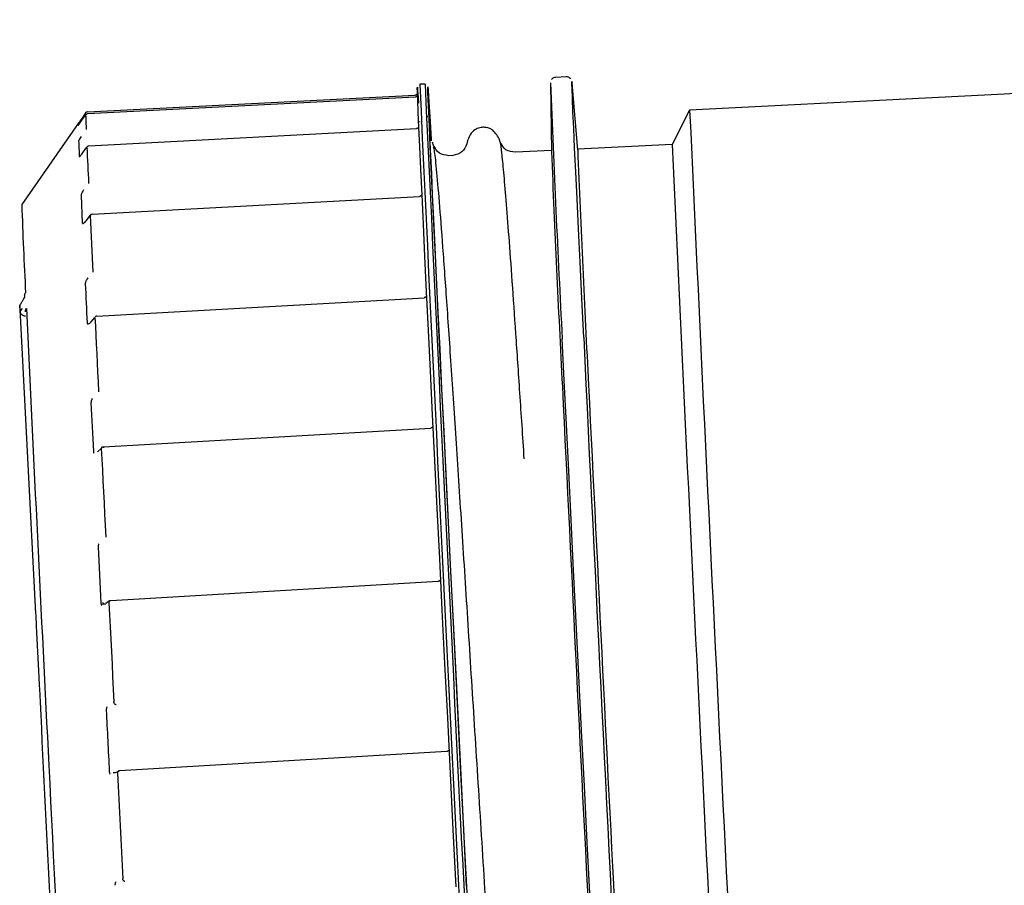
# Model space of a CAD drawing. Units: inches. Extents: x 0.4 to 16.6, y 0.2 to 10.8.
# Drawn here: x 7.6 to 7.8, y 7.7 to 7.8 of the extents above; entities that cross this region are included whole.
import ezdxf

# ---------------------------------------------------------------- set-up
doc = ezdxf.new("R2010")
doc.units = ezdxf.units.IN
doc.header["$MEASUREMENT"] = 0

msp = doc.modelspace()

# ---------------------------------------------------------------- linework, layer by layer
at = {"color": 7, "linetype": 'Continuous', "lineweight": 25}
for p, q in [((8.013750213067919, 7.839299768029407), (7.793441719569177, 7.828147763556115)), ((7.727781678547809, 7.830737128747925), (7.726129216781896, 7.83065348121935)), ((7.706588265953993, 7.829664319305595), (7.705801872630479, 7.829624512116492)), ((7.725378117488302, 7.829666146469218), (7.725537470632293, 7.819530210777943)), ((7.72949364046544, 7.819730471888966), (7.728628640669498, 7.829830687783495)), ((7.65599833506626, 7.825516160223041), (7.705097663357206, 7.828006318766837)), ((7.793441719569177, 7.828147763556115), (7.746258120158329, 7.825759332209962)), ((7.705094139981684, 7.82769501265086), (7.655994517321508, 7.825178845258089)), ((7.655145517137948, 7.824225739308304), (7.655691251012813, 7.825010913228937)), ((7.655695064281309, 7.825347832696389), (7.655149333945001, 7.824562971423215)), ((7.706896191198493, 7.824884117267394), (7.706906331515195, 7.824707220581988)), ((7.746257391361887, 7.82575863353037), (7.743627141457759, 7.820619114832385)), ((7.654553713659675, 7.82372332958331), (7.646121940027436, 7.811604930999638)), ((7.705758449622519, 7.824046068692352), (7.705763675633889, 7.823954505852489)), ((7.70528304381076, 7.822970709704389), (7.65618793233783, 7.820366007007754)), ((7.707857118945663, 7.820452708100551), (7.707702904660002, 7.820929755887902)), ((7.712973713232397, 7.821187903986626), (7.712868455553062, 7.820697745367999)), ((7.712989348604797, 7.820950528204837), (7.712986428163945, 7.820936179994856)), ((7.717843107722184, 7.820948663565742), (7.717688889899431, 7.821425695013585)), ((7.743627841330092, 7.820619785783133), (7.729472761506838, 7.819903256379286)), ((7.655337977046322, 7.819438736950973), (7.655884439252491, 7.820203717970158)), ((7.710730424000103, 7.818954520230283), (7.710161721238227, 7.818925732526078)), ((7.725534739740637, 7.819703913922465), (7.720148909229145, 7.81943128346232)), ((7.720161666353746, 7.81926407898225), (7.720157185781657, 7.819267843283242)), ((7.710733837866885, 7.818795441145173), (7.710738690750477, 7.818791274989026)), ((7.655001986563435, 7.812974529735835), (7.6551951929269, 7.808839988460626)), ((7.705751664964332, 7.812778625422744), (7.656660834738379, 7.810090598974154)), ((7.655549055435673, 7.808950174006267), (7.655540154177257, 7.808956250603218)), ((7.655807955365656, 7.809227710906548), (7.656356787181, 7.809940357721623)), ((7.656356787181, 7.809940357721625), (7.656759208387593, 7.801483997611391)), ((7.706479522449293, 7.797564202796077), (7.657392556419018, 7.794801705795239)), ((7.645813016868408, 7.79647835962511), (7.645810612260642, 7.796532035686774)), ((7.645831208432094, 7.796126835437585), (7.645810612260642, 7.796532035686774)), ((7.645856353800518, 7.795562932393964), (7.645850956667208, 7.795674548936982)), ((7.646187958813715, 7.796002973642561), (7.645850958666567, 7.795674535358465)), ((7.64588703688409, 7.794977599369969), (7.648192258333168, 7.75034389825388)), ((7.656534911788189, 7.794038932011111), (7.657087650927286, 7.794669390575261)), ((7.707436358966724, 7.778050543200557), (7.658345760621605, 7.775226314341585)), ((7.65748707482993, 7.774536222786241), (7.658045088238564, 7.775058231073596)), ((7.708571399515113, 7.755092709139468), (7.659483342874545, 7.752221088067587)), ((7.657993408336484, 7.751728033066605), (7.658716571645729, 7.751770322889537)), ((7.659279731216117, 7.752198574278943), (7.658715301883165, 7.751806599950704)), ((7.709842590426288, 7.729633695673739), (7.66075623729627, 7.726731544372553)), ((7.659804917052472, 7.726475342614234), (7.660184542819, 7.726485390754343)), ((7.66005548357094, 7.726471528740604), (7.659896969533126, 7.726460880742455)), ((7.660184542819, 7.726485390754344), (7.66075623729627, 7.726731544372553))]:
    msp.add_line(p, q, dxfattribs=at)
at = {"color": 7, "linetype": 'Continuous', "lineweight": 25, "flags": 128}
for points in [[(7.712822634445738, 7.709445872991132), (7.712392691202706, 7.71797764861771), (7.711968128430968, 7.72642371892095), (7.711550764173493, 7.734747916531148), (7.711142385648107, 7.742914595956186), (7.71074474159435, 7.750888786220991), (7.710359534785108, 7.75863634061863), (7.709988414735077, 7.766124082931749), (7.709632970637286, 7.773319949498221), (7.709294724557929, 7.780193126512681), (7.708975124918649, 7.78671418197596), (7.708675540294166, 7.792855191727439), (7.708397253551836, 7.798589859020573), (7.708141456358211, 7.803893627129612), (7.707909244076147, 7.808743784505264), (7.707701611074283, 7.813119562029037), (7.707519446469012, 7.817002221949792), (7.707363530317139, 7.820375138121672), (7.707234530275563, 7.823223867199808), (7.707132998742267, 7.825536210488944), (7.707059370490863, 7.827302266180119), (7.707013960808829, 7.828514471751733), (7.706996964147392, 7.829167636353427), (7.707008453288869, 7.829258963034103), (7.70704837903499, 7.828788060718889), (7.707116570417581, 7.827756945883796), (7.707212735430673, 7.826170033920848), (7.707336462280917, 7.824034120230694)], [(7.730373844186333, 7.791664789381275), (7.730089041035678, 7.79752280196527), (7.729826274993044, 7.802959163728438), (7.729586671262968, 7.807950595335105), (7.729371255865404, 7.812475722708832), (7.729180951242159, 7.816515168559496), (7.729016572306843, 7.820051635359815), (7.728878822955293, 7.823069979416023), (7.728768293051383, 7.825557275715487), (7.728685455901126, 7.827502873273595), (7.728630666225921, 7.828898440742911), (7.728604158643566, 7.829738002089278), (7.728606046663598, 7.830017962182121), (7.728628640669498, 7.829830687783495)], [(7.711249847798711, 7.709366258612928), (7.710819904555679, 7.717898034239505), (7.710395341783941, 7.726344104542745), (7.709977977526466, 7.734668302152944), (7.709569599001081, 7.742834981577981), (7.709171954947323, 7.750809171842787), (7.708786748138082, 7.758556726240426), (7.70841562808805, 7.766044468553544), (7.708060183990259, 7.773240335120017), (7.707721937910903, 7.780113512134476), (7.707402338271623, 7.786634567597756), (7.70710275364714, 7.792775577349234), (7.70682446690481, 7.798510244642368), (7.706568669711185, 7.803814012751408), (7.706336457429121, 7.808664170127059), (7.706128824427258, 7.813039947650832), (7.705946659821986, 7.816922607571588), (7.705790743670113, 7.820295523743467), (7.705661743628538, 7.823144252821604), (7.705560212095242, 7.825456596110739), (7.705486583843839, 7.827222651801915), (7.705441174161804, 7.828434857373528), (7.705424177500367, 7.829088021975223), (7.705435666641844, 7.829179348655898), (7.705475592387964, 7.828708446340684), (7.705543783770556, 7.827677331505591), (7.705598832632328, 7.826780160021107)], [(7.711636600025919, 7.733243230256208), (7.711236698767418, 7.741240614092124), (7.710847572228809, 7.749044710093048), (7.710470958343674, 7.756620663271803), (7.710108539161047, 7.763934637582431), (7.709761933332975, 7.770953967040202), (7.709432688885222, 7.777647301615819), (7.70912227630342, 7.783984747252263), (7.708832081965507, 7.789937999378912), (7.708563401949845, 7.795480469326622), (7.708317436246602, 7.800587403079173), (7.70809528339832, 7.805235991830721), (7.707897935593545, 7.809405473855462), (7.707726274235479, 7.813077227234533), (7.707581066005418, 7.816234853026027), (7.707462959438568, 7.818864248506649), (7.707372482027525, 7.820953670157897), (7.707310037866372, 7.822493786115472), (7.707275905845888, 7.823477717847645), (7.707270238407965, 7.823901070876449), (7.707293060864755, 7.823761954404493), (7.707344271285626, 7.823060989759708), (7.707423640952407, 7.821801307620357), (7.707462475874582, 7.821154328929008)], [(7.707336462280917, 7.824034120230694), (7.707487221150946, 7.821358351123672), (7.707497922448508, 7.821166340512421)], [(7.655629691004185, 7.799709574485578), (7.655663199158014, 7.79901188386672), (7.655697170714649, 7.798305279774521), (7.655731602754392, 7.797589822938239), (7.655766492317977, 7.796865574847974), (7.655801836406811, 7.796132597749399), (7.655837631983237, 7.795390954638401), (7.655873875970798, 7.794640709255667), (7.655910565254494, 7.793881926081212)], [(7.645813015889027, 7.796478364748993), (7.645817698448884, 7.796379048434784), (7.645822398182747, 7.79627939951351), (7.64582711507523, 7.796179418311441), (7.645831849110888, 7.796079105155938), (7.64583660027422, 7.795978460375446), (7.645841368549669, 7.795877484299496), (7.645846153921627, 7.795776177258706), (7.645850955701291, 7.795674540570097)], [(7.657087650927286, 7.794669390575261), (7.657151077094221, 7.793359871063532), (7.657215728662975, 7.792026900653597), (7.657281590162363, 7.790670798326654), (7.65734864583166, 7.789291888599395), (7.657416879624373, 7.787890501446348), (7.657486275212086, 7.78646697222091), (7.657556815988364, 7.785021641575096), (7.657628485072724, 7.783554855378031)], [(7.731332083332981, 7.707464633825607), (7.730901942621031, 7.715993247839483), (7.73047655114159, 7.724448634195077), (7.730057730486281, 7.732794585629917), (7.729647274109445, 7.740995363498666), (7.729246939648306, 7.749015850811483), (7.728858441396484, 7.756821702610368), (7.728483442963139, 7.764379493039541), (7.728123550149133, 7.771656858480092), (7.727780304070745, 7.778622636135963), (7.727455174560381, 7.785246997477826), (7.72714955387252, 7.791501575973424)], [(7.656494509123313, 7.781881454702402), (7.656537710107612, 7.780998434741802), (7.656581299334666, 7.780108049477933), (7.656625273058193, 7.77921037543516), (7.656669627498858, 7.778305489764289), (7.65671435884461, 7.777393470235929), (7.656759463251001, 7.77647439523381), (7.656804936841525, 7.775548343748048), (7.656850775707942, 7.77461539536835)], [(7.658045088238565, 7.775058231073597), (7.658123700564116, 7.773460026928148), (7.658203305541685, 7.771843133937811), (7.658283884121715, 7.770207939026749), (7.658365417021672, 7.768554833498803), (7.658447884730648, 7.766884212943837), (7.658531267514032, 7.765196477143078), (7.658615545418239, 7.763492029973455), (7.658700698275481, 7.76177127931094)], [(7.657558644219169, 7.760269344769359), (7.65760964994362, 7.759239587676529), (7.657660951782709, 7.758204335349592), (7.657712545327288, 7.757163676763549), (7.65776442614314, 7.756117701358044), (7.657816589771353, 7.755066499029678), (7.657869031728713, 7.754010160124277), (7.657921747508086, 7.752948775429133), (7.657974732578801, 7.751882436165202)], [(7.659187254510038, 7.751963980991635), (7.659277617258357, 7.750146941402657), (7.659368696525231, 7.748316791814308), (7.6594604705153, 7.746473970183279), (7.65955291726695, 7.744618917498697), (7.65964601465758, 7.742752077676591), (7.659739740408887, 7.740873897453663), (7.659834072092202, 7.738984826280388), (7.659928987133854, 7.737085316213453)], [(7.658775614969084, 7.735817792548778), (7.65880388141402, 7.7352524774027), (7.65883219622825, 7.734686303837941), (7.658860558803389, 7.734119284019545), (7.658888968530028, 7.733551430130738), (7.658917424797742, 7.732982754372671), (7.658945926995107, 7.732413268964151), (7.658974474509717, 7.731842986141383), (7.659003040294569, 7.731271922492735)], [(7.712882898990292, 7.708451890340201), (7.712461542334237, 7.716812175837529), (7.712045489949387, 7.725088276834937), (7.711636600025919, 7.733243230256208)], [(7.65900304029457, 7.731271922492735), (7.659031676612336, 7.73070008151844), (7.659060356404893, 7.73012747994014), (7.659089079056017, 7.729554130060994), (7.659117843948556, 7.728980044200242), (7.659146650464458, 7.728405234692936), (7.659175497984775, 7.727829713889675), (7.659204385889677, 7.727253494156344), (7.659233313558465, 7.726676587873845)], [(7.660464231594923, 7.726395969876468), (7.660562395480297, 7.724439508193123), (7.66066096843547, 7.722476088325805), (7.660759926871829, 7.720506180122923), (7.660859247108518, 7.718530254985551), (7.6609589053781, 7.716548785754622), (7.661058877832251, 7.714562246597776), (7.661159140547458, 7.71257111289589), (7.661259669530748, 7.71057586112932)]]:
    msp.add_lwpolyline(points, dxfattribs=at)
at = {"color": 7, "linetype": 'Continuous', "lineweight": 25}
for centre, radius, start, end in [((40.48343714457027, 9.350629109748057), 32.81290643948396, 182.6568320909756, 183.1082034130159), ((40.48422353782806, 9.350668916933747), 32.81290643941816, 182.656832090975, 183.1082034130162), ((10.7778172807991, 7.951383034958795), 3.054854441874228, 182.2799517350354, 183.000051284216), ((7.705077762368987, 7.82839952385102), 0.0003937083788303458, 272.897395171229, 339.7220742158735), ((7.656014421566625, 7.824786698095933), 0.0003937007874012776, 92.97034067573021, 145.1973645800941), ((7.817416728061727, 7.829881400615425), 0.1617987996682312, 181.7249851878248, 182.4916738258327), ((7.656018227777407, 7.825122993982441), 0.0003937007874011768, 92.90417910157869, 145.1768255545229), ((38.55486839841671, 9.253697496795604), 30.84168404415505, 182.6536841499138, 183.0532020439633), ((7.657374309478773, 7.823569406738766), 0.002824792561726428, 176.8764080050547, 182.7754727036785), ((8.568175920573317, 7.859198874795182), 0.9143313413491697, 182.3883389229391, 182.5301365408754), ((38.10555593739466, 9.230674299776632), 30.39465373769095, 182.6589945358454, 183.0482980472176), ((10.31094476874173, 7.938004988493859), 2.657672382473896, 182.5404665210676, 182.6576202737741), ((7.656207252247549, 7.819988400142425), 0.0003937007874013138, 93.0737396439955, 144.4964320895012), ((10.92690644446757, 7.950480278913764), 3.204046071294841, 182.3423435268702, 182.9726925411663), ((10.3848249452179, 7.924567356316118), 2.657414117775902, 182.2572178888286, 183.0209764166276), ((8.20178294960253, 7.82887639593976), 0.5559293669731703, 181.7803364356816, 183.1453124042179), ((7.656678725939943, 7.809744035637628), 0.0003937007874029569, 93.17051969915241, 142.4031767847535), ((35.30675252937612, 9.121084336624827), 27.69167115681028, 182.7426513582039, 182.8845295623194), ((7.657408236981062, 7.794501332468318), 0.0003937007874018912, 93.25652098152264, 138.8713230976482), ((40.49139920485246, 9.363305088488419), 32.79870174125779, 182.7465371220201, 183.1376074150979), ((61.07808350694781, 10.39926590131396), 53.41495787490646, 182.8060559972267, 182.9895846027067), ((61.08201547429512, 10.39946493729613), 53.41495787563711, 182.8060559972276, 182.9895846027051), ((10.96289535459565, 7.910823942071514), 3.318582529940859, 182.8044382737774, 182.9377263657343), ((30.92123593288672, 8.87267351492258), 23.30007061650595, 182.7888177721357, 182.9443029885442), ((66.70262513873102, 10.68424436578661), 59.12643091869062, 182.8663468927087, 182.950465217238)]:
    msp.add_arc(centre, radius, start, end, dxfattribs=at)
for points, knots in [([(7.728416509802898, 7.830458629729717), (7.728386308123791, 7.830494161151964), (7.728306771198011, 7.830587734098156), (7.728087332354172, 7.830703353304819), (7.727881482520576, 7.830760083007405), (7.727776881252528, 7.830733593508726), (7.727768002564639, 7.830731345046586)], [0, 0, 0, 0, 0.2202170652003245, 0.579947502536646, 0.9643454129054794, 1, 1, 1, 1]), ([(7.726115540798725, 7.830647697518008), (7.726020767568236, 7.8306330128087), (7.725843831656933, 7.830605597341166), (7.725648129615726, 7.830471287992497), (7.725575051905105, 7.830378986723144), (7.72554587270012, 7.830342131741836)], [0, 0, 0, 0, 0.4093006195357657, 0.7641395965878742, 0.9999999999999999, 0.9999999999999999, 0.9999999999999999, 0.9999999999999999]), ([(7.705447215658173, 7.827963131369172), (7.705431039389748, 7.827926310858241), (7.705398436354433, 7.827852099650397), (7.705310405187119, 7.827767353772345), (7.705206352212588, 7.827710831169409), (7.705130776503879, 7.827700803330941), (7.705094381462189, 7.827695974218448)], [0, 0, 0, 0, 0.2554850529753991, 0.5149264333323526, 0.7664028166896141, 1, 1, 1, 1]), ([(7.705337876565925, 7.828049110196102), (7.705330250219488, 7.828046550199971), (7.705298455855359, 7.828035877533868), (7.705214953304511, 7.828005256275288), (7.705135417259932, 7.828000904982558), (7.705095253194261, 7.827998707669278)], [0, 0, 0, 0, 0.1351025028257478, 0.5632445634077309, 0.9999999999999999, 0.9999999999999999, 0.9999999999999999, 0.9999999999999999]), ([(7.70542677079744, 7.828062922063289), (7.7054155619299, 7.828066076706795), (7.705395336110816, 7.828071769097093), (7.705355594105025, 7.828056097024227), (7.705337876565925, 7.828049110196102)], [0, 0, 0, 0, 0.554186087310176, 1, 1, 1, 1]), ([(7.654853473621545, 7.823887667282609), (7.654800584399202, 7.82387956606143), (7.654698990076011, 7.823864004515126), (7.654594316306946, 7.823779189720907), (7.654547493764214, 7.823717825499476), (7.654537600214235, 7.823697032791781), (7.654535783510769, 7.823693214730097)], [0, 0, 0, 0, 0.3341480275316851, 0.6418612563726752, 0.9342367605617097, 1, 1, 1, 1]), ([(7.654552830518679, 7.823432624084351), (7.654555846940395, 7.82343275456082), (7.65456188165057, 7.823433015594504), (7.65460679203963, 7.823485538467991), (7.6546713619531, 7.823567783265758), (7.654778665610899, 7.823710448560075), (7.65493932384616, 7.823931315691067), (7.655076762560197, 7.824127564574745), (7.655145517137948, 7.824225739308305)], [0, 0, 0, 0, 0.124995150821879, 0.2500676561789842, 0.3752151204733365, 0.5004281303377502, 0.7500860423827177, 1, 1, 1, 1]), ([(7.655149333945001, 7.824562971423215), (7.655080615584652, 7.824464303933635), (7.654943236752286, 7.824267052071944), (7.654783300647122, 7.824039222542068), (7.654674450014206, 7.823884987511413), (7.654634044505089, 7.823828216258048), (7.654613833054595, 7.823799818413254)], [0, 0, 0, 0, 0.3330396658890348, 0.6657987792403095, 0.8328274639896995, 1, 1, 1, 1]), ([(7.705635781739772, 7.823253790723872), (7.705619683421006, 7.82321691188398), (7.705587291131427, 7.82314270599462), (7.705499267174893, 7.823057480980802), (7.705395204472658, 7.823000958482483), (7.705319778769651, 7.822990858561943), (7.705283426117654, 7.822985990739943)], [0, 0, 0, 0, 0.2560491766852291, 0.5152102650767002, 0.7663476530813644, 0.9999999999999999, 0.9999999999999999, 0.9999999999999999, 0.9999999999999999]), ([(7.717688909204179, 7.821425635283076), (7.717389529091928, 7.821971656266802), (7.717008163862901, 7.822667204865357), (7.716146179695098, 7.823076697306523), (7.715463291720063, 7.823195914377895), (7.714861363778046, 7.8231528295159), (7.714140437689259, 7.822907545108176), (7.713361563196516, 7.822264139170289), (7.713112919047453, 7.821574683867888), (7.712974134076164, 7.821189852635344)], [0, 0, 0, 0, 0.335787868307022, 0.4277432336365156, 0.4768706381379834, 0.5475057852832994, 0.6581865932350841, 0.8092110189492188, 1, 1, 1, 1]), ([(7.65502079328879, 7.821790173157996), (7.654956005926621, 7.821690632799706), (7.654858698505752, 7.821541128093642), (7.654753026991025, 7.821360207192317), (7.65468977371047, 7.821241556615496), (7.654645951041973, 7.821144982615326), (7.654641205257661, 7.821112726054658), (7.654638829496464, 7.82109657827377)], [0, 0, 0, 0, 0.3322734416449929, 0.4990583124252947, 0.6659868911652892, 0.8327915195214164, 1, 1, 1, 1]), ([(7.710161727382053, 7.8189255960342), (7.70963790742536, 7.818993765891946), (7.708587505999209, 7.819130464990335), (7.708100146667856, 7.820013926922801), (7.707855826366618, 7.820456819202865)], [0, 0, 0, 0, 0.4986854964682956, 1, 1, 1, 1]), ([(7.712869953574883, 7.820710698399102), (7.712671584215546, 7.820245321518901), (7.712275883886802, 7.819317003833635), (7.711244603352226, 7.819075065406839), (7.710730316219168, 7.818954413638747)], [0, 0, 0, 0, 0.5013120913115366, 1, 1, 1, 1]), ([(7.720148800009875, 7.819431181650944), (7.719624956978002, 7.819499454507363), (7.718574514305452, 7.819636359491101), (7.718087089513832, 7.820520213622863), (7.717842737559335, 7.820963300409375)], [0, 0, 0, 0, 0.4986878823209284, 1, 1, 1, 1]), ([(7.72146088616504, 7.773518031292821), (7.721240460066047, 7.776861513601172), (7.720799566978012, 7.783549098449153), (7.720200756089448, 7.792393452211282), (7.719653193126166, 7.800255008077039), (7.719165094404297, 7.806970286347849), (7.71874031435517, 7.812457336612813), (7.718381163359183, 7.816667582895232), (7.718095588383883, 7.819438878364786), (7.717918651040391, 7.820815618576363), (7.717858973105015, 7.820830385091611), (7.717848172866775, 7.820833057467619)], [0, 0, 0, 0, 0.121602734359312, 0.2432280265827292, 0.3648662504647032, 0.4864869662436874, 0.6080895682109426, 0.7297256162723363, 0.8514117750471842, 0.9731091865177812, 1, 1, 1, 1]), ([(7.654735923928625, 7.818835843403603), (7.654739575423477, 7.818823475121198), (7.65474688067052, 7.818798730910371), (7.654793614401105, 7.818814983574715), (7.654859798407091, 7.818864843004617), (7.654968900249791, 7.818971042962277), (7.655131198996505, 7.819157985980223), (7.655269027086255, 7.819345120785045), (7.655337977046322, 7.819438736950974)], [0, 0, 0, 0, 0.124994705984509, 0.2500666831689435, 0.3752136062530185, 0.5004261173403367, 0.7500828798918542, 0.9999999999999999, 0.9999999999999999, 0.9999999999999999, 0.9999999999999999]), ([(7.721969533638126, 7.611494290273345), (7.721694845156943, 7.615412796282043), (7.721145515407275, 7.623249134797424), (7.720240676989024, 7.636674551889395), (7.719289987294236, 7.651070076306999), (7.718301169208609, 7.666293404163918), (7.717289249337114, 7.68204693014484), (7.716266997695747, 7.698079782068271), (7.71524881520518, 7.714112155648062), (7.714248510365787, 7.729869730861036), (7.713279089284712, 7.745091179023761), (7.712353867622378, 7.75950958129158), (7.711486439325032, 7.772855855506409), (7.710686538728082, 7.784930823674364), (7.709963535641469, 7.795540605529927), (7.709327920544207, 7.804469792432358), (7.708787083641282, 7.811567383606404), (7.708349265227661, 7.816660710855305), (7.708035743949856, 7.819690802089985), (7.707916310745706, 7.820070855166409), (7.707867848054086, 7.820225070195417)], [0, 0, 0, 0, 0.0565472778553443, 0.1130848365203688, 0.1696266980644677, 0.2261900218397413, 0.2827517816378194, 0.3392924935614185, 0.3958370636158777, 0.4524015290427725, 0.5089616832036914, 0.5655009514337731, 0.6220479577178114, 0.6786133113251617, 0.7351715578092876, 0.7917094287098988, 0.8482586902001533, 0.9048245246954176, 0.9613804239581973, 1, 1, 1, 1]), ([(7.655377882126484, 7.813782320371138), (7.655313252099205, 7.813680428190646), (7.655216180981606, 7.813527391154278), (7.655111668662543, 7.813325016828985), (7.655049607053846, 7.81318380810976), (7.655007299353103, 7.813058165500776), (7.655003758915042, 7.813002430745015), (7.65500198656184, 7.812974529770275)], [0, 0, 0, 0, 0.3322736589140286, 0.4990586694468145, 0.6659873213795454, 0.832792318164781, 1, 1, 1, 1]), ([(7.706103201459166, 7.813093129078564), (7.706087167643744, 7.813056224497503), (7.706054907641901, 7.812981972560475), (7.705967022786096, 7.812896581077645), (7.705863048373996, 7.81283988698191), (7.705787641482117, 7.81282966229913), (7.70575129604237, 7.812824734094524)], [0, 0, 0, 0, 0.2560692482691882, 0.5152107719567174, 0.7663359775357722, 1, 1, 1, 1]), ([(7.655195192926919, 7.808839988460218), (7.655199456680227, 7.80881566899348), (7.655207986822673, 7.808767015025812), (7.655256588963523, 7.808746392843706), (7.655324503371052, 7.808761840856284), (7.655435641619152, 7.80882718866633), (7.655599989927912, 7.808972416830167), (7.655738609472121, 7.809142583319807), (7.655807955365656, 7.809227710906548)], [0, 0, 0, 0, 0.124994705984893, 0.2500666831693195, 0.3752136062533668, 0.500426117340545, 0.750082879891885, 0.9999999999999999, 0.9999999999999999, 0.9999999999999999, 0.9999999999999999]), ([(7.656001220814657, 7.800597174412967), (7.655936530596873, 7.800497229626831), (7.655839369076098, 7.800347117480866), (7.65573558782086, 7.800131881613894), (7.65567442094549, 7.799974134031878), (7.65563336540507, 7.799824806265998), (7.655630916786894, 7.799748015971826), (7.655629691001782, 7.799709574535623)], [0, 0, 0, 0, 0.3322736589138888, 0.4990586694465327, 0.6659873213795984, 0.8327923181641322, 1, 1, 1, 1]), ([(7.646555944663124, 7.797936262618928), (7.646552767669184, 7.797960985826093), (7.646541360655906, 7.798049754630124), (7.646581956291479, 7.798204901446629), (7.646654678961983, 7.798317228070696), (7.646691040297234, 7.79837339138273)], [0, 0, 0, 0, 0.1617858462319874, 0.5808929231160648, 1, 1, 1, 1]), ([(7.646547936196392, 7.79795923615332), (7.646538739796494, 7.797880059984391), (7.646519288304203, 7.797712592860666), (7.646344088384712, 7.797369695078729), (7.646102681199707, 7.796960857573088), (7.64590549530931, 7.796674257478927), (7.645803735446935, 7.796526354471872)], [0, 0, 0, 0, 0.2143865100720472, 0.4534532636878425, 0.7179487814428834, 1, 1, 1, 1]), ([(7.70682904545035, 7.797925240898005), (7.706813054416747, 7.797888336143071), (7.70678082887466, 7.797813964732014), (7.706693209400021, 7.797728751163478), (7.706589429686264, 7.79767172469393), (7.706513915130527, 7.797661324337898), (7.706477546523204, 7.797656315416625)], [0, 0, 0, 0, 0.2555229621138208, 0.5149364433763501, 0.7663882698417087, 1, 1, 1, 1]), ([(7.645856353800518, 7.795562932393964), (7.645860579053234, 7.795483613567649), (7.645869031661436, 7.795324936440562), (7.645881029239488, 7.795093397344945), (7.645887029520845, 7.794977598996891)], [0, 0, 0, 0, 0.4998756138942606, 1, 1, 1, 1]), ([(7.64666467005063, 7.79485429366474), (7.646564997917257, 7.794878041217471), (7.646365567139738, 7.794925556934699), (7.646141570747037, 7.795063097610344), (7.646003290388378, 7.79520338380563), (7.645923995889567, 7.795320926203236), (7.645870809548545, 7.79544477645534), (7.645861179965286, 7.795523518932578), (7.645856359967898, 7.795562932739429)], [0, 0, 0, 0, 0.2489535756871925, 0.498123231484067, 0.6234173400998458, 0.748783139085068, 0.8742557615539118, 1, 1, 1, 1]), ([(7.646665159756061, 7.79561626277961), (7.646662335242361, 7.795638321051721), (7.646651494864027, 7.795722979878171), (7.646692167705766, 7.795872560396779), (7.646764922535869, 7.795982438708731), (7.646801299950921, 7.796037377864707)], [0, 0, 0, 0, 0.1497919656611393, 0.574895982830307, 1, 1, 1, 1]), ([(7.646673561162323, 7.79552574140638), (7.64667335363275, 7.795526292731506), (7.646658976086462, 7.795564488263907), (7.646658609387925, 7.795590531010159), (7.64665824798242, 7.795616197848039)], [0, 0, 0, 0, 0.01443428307228249, 1, 1, 1, 1]), ([(7.655910565254521, 7.793881926080652), (7.655915391612958, 7.793846725226429), (7.655925047313464, 7.793776301756996), (7.65597548122742, 7.793719811686107), (7.656045166169732, 7.79370032541012), (7.656158489181531, 7.793722218444534), (7.65632520673732, 7.793819764362539), (7.656464985822177, 7.793965850750163), (7.656534911788188, 7.794038932011112)], [0, 0, 0, 0, 0.1249947060529357, 0.250066683189783, 0.3752136062692323, 0.5004261173562032, 0.7500828798998855, 0.9999999999999999, 0.9999999999999999, 0.9999999999999999, 0.9999999999999999]), ([(7.656677540278696, 7.782519351608024), (7.656650673521624, 7.782465616364921), (7.656596916868839, 7.782358099599946), (7.656537067528546, 7.782189674943078), (7.656496747544102, 7.782023313140251), (7.656495255860963, 7.781928778880779), (7.656494509120208, 7.781881454765881)], [0, 0, 0, 0, 0.2497804868146412, 0.4997760937856583, 0.7495865123981179, 1, 1, 1, 1]), ([(7.707781599863882, 7.778413039374172), (7.707765672783045, 7.778376143807828), (7.707733581467831, 7.778301803301772), (7.707646094260967, 7.778216432278731), (7.70754235770934, 7.778159228218685), (7.707466822878703, 7.778148724167567), (7.707430440683636, 7.778143664773992)], [0, 0, 0, 0, 0.2555645602080929, 0.5149344655739155, 0.7663627660867982, 0.9999999999999999, 0.9999999999999999, 0.9999999999999999, 0.9999999999999999]), ([(7.658345760623201, 7.775226314343075), (7.658325215856221, 7.775234668160731), (7.658284001748887, 7.775251426449488), (7.658203139238291, 7.775261185916303), (7.658116566850088, 7.775241913153598), (7.658050814981178, 7.775172905072131), (7.658046998081682, 7.775096474340606), (7.658045088238565, 7.775058231073601)], [0, 0, 0, 0, 0.1249859064614568, 0.2507296660544516, 0.500800931772692, 0.7502182319318236, 0.9999999999999999, 0.9999999999999999, 0.9999999999999999, 0.9999999999999999]), ([(7.658345760623201, 7.775226314343075), (7.658344919231031, 7.775242222856511), (7.658343236446708, 7.775274039883096), (7.658341747409043, 7.775304413800148), (7.658341103701968, 7.775320339603548), (7.658341399275405, 7.775320047663027), (7.658342600786664, 7.775303910255317), (7.658344676950094, 7.775272263841657), (7.658347495099459, 7.77522730264397), (7.658349909989716, 7.775187449830844), (7.658351117434773, 7.775167523425451)], [0, 0, 0, 0, 0.1250000223786579, 0.2500000424917054, 0.3750000582750564, 0.5000000676645798, 0.6250000685957401, 0.7500000590046685, 0.8750000368273947, 1, 1, 1, 1]), ([(7.656850775707976, 7.774615395367642), (7.65685614717366, 7.774570994100171), (7.656866893419796, 7.774482164164912), (7.656918190609349, 7.774390344097942), (7.656967948930856, 7.774359905428402), (7.656992835543793, 7.774344681534906)], [0, 0, 0, 0, 0.3331296985936218, 0.6664649737421361, 1, 1, 1, 1]), ([(7.657662725118898, 7.760776822347681), (7.657641342530782, 7.760720761605743), (7.657598593144343, 7.76060868151945), (7.65756002561943, 7.76043144967058), (7.657559105052759, 7.760323423121975), (7.657558644215482, 7.760269344843801)], [0, 0, 0, 0, 0.3332298991494377, 0.6662137274764854, 1, 1, 1, 1]), ([(7.708918935789237, 7.75540839866953), (7.708902817067269, 7.755371279803715), (7.708870334465976, 7.75529647751349), (7.708781970953215, 7.755211082342408), (7.70867744394725, 7.755154214580775), (7.708601528043979, 7.755144197432547), (7.708564996855387, 7.755139377120659)], [0, 0, 0, 0, 0.2557494871252797, 0.5153887905854043, 0.7668021755388915, 1, 1, 1, 1]), ([(7.657974732578839, 7.751882436164416), (7.657980496905822, 7.75183064937881), (7.657992029123273, 7.751727043793227), (7.658044848285349, 7.751606003969034), (7.658095690161629, 7.75155449735757), (7.658121118713883, 7.751528736338172)], [0, 0, 0, 0, 0.3331294598641501, 0.6664648589529052, 1, 1, 1, 1]), ([(7.658282063450252, 7.751965411070603), (7.658284033050264, 7.751948576519617), (7.658287973458959, 7.751914897086889), (7.658316032501874, 7.751859042255549), (7.658393376979966, 7.751792407854602), (7.658506605137823, 7.75175321091384), (7.658598995801813, 7.751773779382999), (7.658627902395725, 7.751780214712714)], [0, 0, 0, 0, 0.1021248863230055, 0.2043124430227011, 0.4080235100239786, 0.814786221235539, 1, 1, 1, 1]), ([(7.659483342876158, 7.752221088068707), (7.659462949048999, 7.752226398953574), (7.659422037736532, 7.752237052925904), (7.659341885479892, 7.752232728530789), (7.659256343175813, 7.752193300504816), (7.659191925172798, 7.752098552116656), (7.659188812155235, 7.752008859861573), (7.659187254510039, 7.751963980991635)], [0, 0, 0, 0, 0.1249859064617844, 0.2507296660546424, 0.5008009317726941, 0.750218231931537, 1, 1, 1, 1]), ([(7.648192258101682, 7.750343898242156), (7.648200380743894, 7.750185956744153), (7.648216626719964, 7.749870060299404), (7.648243090206073, 7.749347125955425), (7.648268135840369, 7.748846712076834), (7.648280927743794, 7.748585700268432), (7.648287323852994, 7.748455191150755)], [0, 0, 0, 0, 0.2499514481730867, 0.4999241797521159, 0.7499559331348302, 1, 1, 1, 1]), ([(7.648674013487271, 7.740744811567742), (7.648682060959946, 7.740587177318931), (7.648698156908332, 7.740271889173853), (7.648722529699148, 7.739787426524418), (7.648744697044417, 7.739341855625327), (7.648755368662533, 7.739122232221649), (7.648760704520391, 7.739012419515541)], [0, 0, 0, 0, 0.2499517025513706, 0.4999345589563978, 0.7499649928356129, 1, 1, 1, 1]), ([(7.658878959617979, 7.736335362973374), (7.658857496919331, 7.736281304717089), (7.658814587420879, 7.736173228249064), (7.658776232064533, 7.735993165367951), (7.65877580317897, 7.73587630053958), (7.658775588477656, 7.735817797679386)], [0, 0, 0, 0, 0.3332299448089391, 0.6662130440481057, 0.9999999999999999, 0.9999999999999999, 0.9999999999999999, 0.9999999999999999]), ([(7.660259782713559, 7.736646219048463), (7.660239394082438, 7.736651425588287), (7.660198493196379, 7.736661870237111), (7.660115950359843, 7.73670549955395), (7.660024157412564, 7.736791455550328), (7.659947953304002, 7.736933128036184), (7.659935312266464, 7.737034562139461), (7.659928987133854, 7.737085316213452)], [0, 0, 0, 0, 0.1249859445552887, 0.2507297251667245, 0.500801013154993, 0.750218304335048, 0.9999999999999999, 0.9999999999999999, 0.9999999999999999, 0.9999999999999999]), ([(7.710192218168991, 7.729919364941797), (7.71017638565636, 7.729882457099587), (7.710144547075448, 7.729808236832219), (7.710057080459952, 7.729722335636848), (7.709953282158867, 7.729665091577706), (7.709877852112087, 7.729654522739785), (7.709841486707156, 7.729649427421844)], [0, 0, 0, 0, 0.2562317784773985, 0.5152723640370095, 0.7663090835130577, 1, 1, 1, 1]), ([(7.659233313558507, 7.726676587872998), (7.659239358296117, 7.726619685926214), (7.659251451508167, 7.726505846856104), (7.659305530081517, 7.726360980831759), (7.659357344003673, 7.726290764235382), (7.65938325872444, 7.726255645421508)], [0, 0, 0, 0, 0.3331294598643878, 0.6664648589533317, 1, 1, 1, 1]), ([(7.660756237297905, 7.726731544373257), (7.660736009658558, 7.726733535868064), (7.660695431729398, 7.726737530933123), (7.66061599467165, 7.726719134599596), (7.660531412624817, 7.726661081721453), (7.660468135939669, 7.726544581724866), (7.660465533676481, 7.726445531265025), (7.660464231594923, 7.726395969876469)], [0, 0, 0, 0, 0.1249859064617014, 0.2507296660542748, 0.5008009317728435, 0.7502182319318835, 1, 1, 1, 1]), ([(7.660195947686586, 7.710100781542635), (7.660174286704164, 7.710051034998428), (7.660130980785052, 7.709951578760585), (7.660092444719893, 7.709776449912357), (7.660092252052674, 7.709655840583086), (7.660092155602927, 7.709595463215262)], [0, 0, 0, 0, 0.3332299448089143, 0.666213044047875, 1, 1, 1, 1]), ([(7.661588895432225, 7.710171179234428), (7.661568673365617, 7.710173059780574), (7.661528106618523, 7.710176832275314), (7.661446105889955, 7.710209423903985), (7.661354820619966, 7.710284688688825), (7.661278904454983, 7.710419569058198), (7.661266084291641, 7.710523738425149), (7.661259669530748, 7.710575861129319)], [0, 0, 0, 0, 0.1249859445550116, 0.2507297251663712, 0.500801013154864, 0.7502183043346727, 1, 1, 1, 1])]:
    msp.add_open_spline(points, degree=3, knots=knots, dxfattribs=at)

doc.saveas('drawing.dxf')
